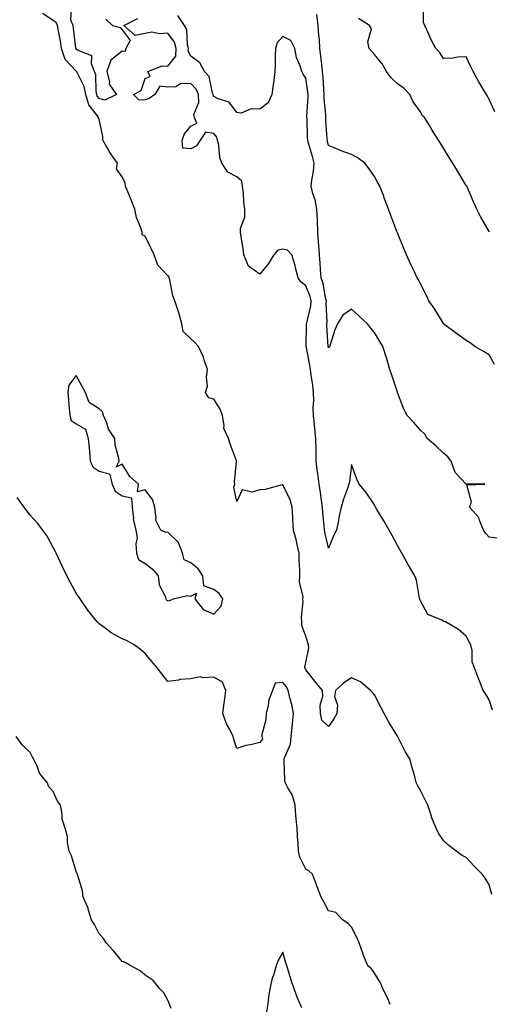
# Model space of a CAD drawing. Units: inches. Extents: x 979043 to 981683, y 7363898 to 7366538.
# Drawn here: x 979433 to 979638, y 7365045 to 7365475 of the extents above; entities that cross this region are included whole.
import ezdxf

# ---------------------------------------------------------------- set-up
doc = ezdxf.new("R2010")
doc.units = ezdxf.units.IN
doc.header["$MEASUREMENT"] = 0
doc.layers.add('Contour_97907363', color=7, linetype='Continuous', true_color=0x6a4651)

msp = doc.modelspace()

# ---------------------------------------------------------------- linework, layer by layer
at = {"layer": 'Contour_97907363'}
for points in [[(979470.92, 7365474.8, 3315), (979473.84, 7365471.92, 3315), (979477.18, 7365471.05, 3315), (979478.05, 7365470.11, 3315), (979481.6, 7365465.47, 3315), (979479.74, 7365461.92, 3315), (979479.32, 7365460.66, 3315), (979478.05, 7365460.74, 3315), (979473.12, 7365456.85, 3315), (979471.39, 7365451.92, 3315), (979472.55, 7365447.42, 3315), (979472.45, 7365446.32, 3315), (979475.58, 7365441.92, 3315), (979470.5, 7365439.47, 3315), (979468.05, 7365440.12, 3315), (979467.25, 7365441.12, 3315), (979467.02, 7365441.92, 3315), (979466.74, 7365443.23, 3315), (979466.54, 7365450.4, 3315), (979465.99, 7365451.92, 3315), (979464.66, 7365455.3, 3315), (979464.88, 7365458.74, 3315), (979458.93, 7365461.04, 3315), (979458.05, 7365461.66, 3315), (979457.92, 7365461.79, 3315), (979457.88, 7365461.92, 3315), (979457.85, 7365462.12, 3315), (979456.87, 7365470.74, 3315), (979456.67, 7365471.92, 3315), (979455.7, 7365474.27, 3315), (979456.04, 7365479.91, 3315)], [(979640.47, 7365434.34, 3311), (979638.05, 7365439.69, 3311), (979637.3, 7365441.17, 3311), (979636.9, 7365441.92, 3311), (979635.02, 7365444.94, 3311), (979633.48, 7365447.34, 3311), (979631.03, 7365451.92, 3311), (979630.05, 7365453.93, 3311), (979628.05, 7365458.31, 3311), (979624.25, 7365458.12, 3311), (979622.19, 7365457.78, 3311), (979618.05, 7365457.61, 3311), (979616.44, 7365460.31, 3311), (979614.77, 7365461.92, 3311), (979612.43, 7365466.3, 3311), (979611.56, 7365468.42, 3311), (979609.95, 7365471.92, 3311), (979609.39, 7365473.26, 3311), (979609.35, 7365480.62, 3311)], [(979639.17, 7365093.05, 3316), (979638.05, 7365097.29, 3316), (979636.23, 7365100.11, 3316), (979634.95, 7365101.92, 3316), (979631.5, 7365105.37, 3316), (979628.05, 7365109.12, 3316), (979626.19, 7365110.07, 3316), (979623.63, 7365111.92, 3316), (979620.49, 7365114.36, 3316), (979618.05, 7365116.63, 3316), (979615.93, 7365119.8, 3316), (979614.85, 7365121.92, 3316), (979612.93, 7365126.81, 3316), (979612.84, 7365127.12, 3316), (979611.23, 7365131.92, 3316), (979610.21, 7365134.08, 3316), (979608.05, 7365138.36, 3316), (979606.79, 7365140.66, 3316), (979606.22, 7365141.92, 3316), (979605.57, 7365144.41, 3316), (979604.43, 7365148.3, 3316), (979603.57, 7365151.92, 3316), (979601.45, 7365155.32, 3316), (979598.15, 7365161.82, 3316), (979598.1, 7365161.92, 3316), (979598.05, 7365162, 3316), (979594.36, 7365168.22, 3316), (979592.28, 7365171.92, 3316), (979590.82, 7365174.69, 3316), (979588.05, 7365180.08, 3316), (979587.2, 7365181.07, 3316), (979586.35, 7365181.92, 3316), (979581.92, 7365185.78, 3316), (979578.05, 7365187.55, 3316), (979574.69, 7365185.28, 3316), (979571.06, 7365181.92, 3316), (979570.66, 7365179.32, 3316), (979571.88, 7365175.75, 3316), (979571.64, 7365171.92, 3316), (979570.37, 7365169.6, 3316), (979568.05, 7365166.27, 3316), (979565.15, 7365169.02, 3316), (979564.45, 7365171.92, 3316), (979564.34, 7365175.64, 3316), (979565.6, 7365179.46, 3316), (979565.41, 7365181.92, 3316), (979562.11, 7365185.98, 3316), (979558.05, 7365190.92, 3316), (979557.88, 7365191.75, 3316), (979557.74, 7365191.92, 3316), (979557.72, 7365192.26, 3316), (979558.05, 7365194.18, 3316), (979559.46, 7365200.52, 3316), (979559.27, 7365201.92, 3316), (979558.92, 7365202.79, 3316), (979558.05, 7365205.61, 3316), (979556.4, 7365210.26, 3316), (979556.33, 7365211.92, 3316), (979556.22, 7365213.75, 3316), (979556.91, 7365220.78, 3316), (979556.81, 7365221.92, 3316), (979556.93, 7365223.04, 3316), (979555.38, 7365229.25, 3316), (979555.53, 7365231.92, 3316), (979555.49, 7365234.48, 3316), (979555.21, 7365239.07, 3316), (979555.17, 7365241.92, 3316), (979554.28, 7365245.69, 3316), (979553.94, 7365247.81, 3316), (979552.78, 7365251.92, 3316), (979552.51, 7365256.38, 3316), (979552.44, 7365257.53, 3316), (979552.18, 7365261.92, 3316), (979551.3, 7365265.17, 3316), (979548.05, 7365271.64, 3316), (979547.77, 7365271.63, 3316), (979540.39, 7365269.57, 3316), (979538.05, 7365269.52, 3316), (979534.64, 7365268.51, 3316), (979530.42, 7365269.55, 3316), (979528.05, 7365264.33, 3316), (979526.74, 7365270.61, 3316), (979527.25, 7365271.92, 3316), (979527.09, 7365272.87, 3316), (979527.94, 7365281.82, 3316), (979527.91, 7365281.92, 3316), (979527.84, 7365282.12, 3316), (979525.22, 7365289.09, 3316), (979524.39, 7365291.92, 3316), (979522.33, 7365296.19, 3316), (979522.56, 7365297.41, 3316), (979521.74, 7365301.92, 3316), (979520.78, 7365304.65, 3316), (979518.05, 7365309.02, 3316), (979515.78, 7365309.65, 3316), (979514.39, 7365311.92, 3316), (979515.28, 7365314.69, 3316), (979514.78, 7365318.65, 3316), (979515.3, 7365321.92, 3316), (979513.77, 7365326.19, 3316), (979513.46, 7365327.33, 3316), (979511.39, 7365331.92, 3316), (979509.81, 7365333.67, 3316), (979508.05, 7365335.35, 3316), (979504.68, 7365338.55, 3316), (979504.03, 7365341.92, 3316), (979502.81, 7365346.67, 3316), (979502.45, 7365347.52, 3316), (979500.99, 7365351.92, 3316), (979500.16, 7365354.03, 3316), (979498.84, 7365361.13, 3316), (979498.61, 7365361.92, 3316), (979498.51, 7365362.37, 3316), (979498.05, 7365362.87, 3316), (979493.61, 7365367.48, 3316), (979492.1, 7365371.92, 3316), (979490.79, 7365374.67, 3316), (979488.05, 7365380.07, 3316), (979486.77, 7365380.65, 3316), (979486.82, 7365381.92, 3316), (979486.27, 7365383.69, 3316), (979484.34, 7365388.21, 3316), (979483.54, 7365391.92, 3316), (979482.04, 7365395.92, 3316), (979480.59, 7365399.38, 3316), (979479.57, 7365401.92, 3316), (979479.33, 7365403.2, 3316), (979478.05, 7365405.94, 3316), (979475.6, 7365409.46, 3316), (979476.03, 7365411.92, 3316), (979472.66, 7365416.52, 3316), (979471.77, 7365418.2, 3316), (979469.62, 7365421.92, 3316), (979469.63, 7365423.51, 3316), (979468.05, 7365431.09, 3316), (979467.76, 7365431.63, 3316), (979467.83, 7365431.92, 3316), (979467.39, 7365432.59, 3316), (979463.55, 7365437.42, 3316), (979462.29, 7365441.92, 3316), (979461.53, 7365445.4, 3316), (979458.26, 7365451.71, 3316), (979458.19, 7365451.92, 3316), (979458.15, 7365452.02, 3316), (979458.05, 7365452.08, 3316), (979453.25, 7365457.11, 3316), (979451.7, 7365461.92, 3316), (979451.22, 7365465.09, 3316), (979450.28, 7365469.69, 3316), (979449.91, 7365471.92, 3316), (979449.36, 7365473.23, 3316), (979448.05, 7365474.08, 3316), (979443.4, 7365477.27, 3316)], [(979639.53, 7365173.4, 3315), (979638.05, 7365177.85, 3315), (979636.52, 7365180.39, 3315), (979635.4, 7365181.92, 3315), (979633.82, 7365186.15, 3315), (979633.4, 7365187.27, 3315), (979631.67, 7365191.92, 3315), (979630.61, 7365194.48, 3315), (979630.6, 7365199.37, 3315), (979630.01, 7365201.92, 3315), (979629.32, 7365203.19, 3315), (979628.05, 7365205.64, 3315), (979624.7, 7365208.57, 3315), (979618.91, 7365211.92, 3315), (979618.26, 7365212.13, 3315), (979618.05, 7365212.2, 3315), (979617.32, 7365212.65, 3315), (979611.3, 7365215.17, 3315), (979608.05, 7365221.01, 3315), (979607.85, 7365221.72, 3315), (979607.81, 7365221.92, 3315), (979607.71, 7365222.27, 3315), (979606.29, 7365230.16, 3315), (979605.62, 7365231.92, 3315), (979602.83, 7365236.7, 3315), (979602.27, 7365237.7, 3315), (979599.89, 7365241.92, 3315), (979599.23, 7365243.11, 3315), (979598.05, 7365245.28, 3315), (979595.71, 7365249.57, 3315), (979594.42, 7365251.92, 3315), (979592.08, 7365255.95, 3315), (979589.08, 7365260.89, 3315), (979588.46, 7365261.92, 3315), (979588.33, 7365262.21, 3315), (979588.05, 7365262.94, 3315), (979584.48, 7365268.34, 3315), (979581.38, 7365271.92, 3315), (979580.28, 7365274.14, 3315), (979578.05, 7365280.53, 3315), (979577.12, 7365272.85, 3315), (979576.84, 7365271.92, 3315), (979576.23, 7365270.11, 3315), (979574.59, 7365265.38, 3315), (979573.49, 7365261.92, 3315), (979572.55, 7365257.42, 3315), (979572.31, 7365256.18, 3315), (979571.45, 7365251.92, 3315), (979570.27, 7365249.71, 3315), (979568.05, 7365244.03, 3315), (979566.54, 7365250.4, 3315), (979566.22, 7365251.92, 3315), (979566.07, 7365253.9, 3315), (979565.52, 7365259.39, 3315), (979565.33, 7365261.92, 3315), (979564.92, 7365265.05, 3315), (979564.45, 7365268.32, 3315), (979564, 7365271.92, 3315), (979563.32, 7365276.64, 3315), (979563.24, 7365277.1, 3315), (979562.63, 7365281.92, 3315), (979562.59, 7365286.46, 3315), (979562.56, 7365287.41, 3315), (979562.51, 7365291.92, 3315), (979562.01, 7365295.88, 3315), (979561.85, 7365298.12, 3315), (979561.41, 7365301.92, 3315), (979561.37, 7365305.24, 3315), (979561.57, 7365308.41, 3315), (979561.53, 7365311.92, 3315), (979561.23, 7365315.1, 3315), (979560.44, 7365319.53, 3315), (979560.18, 7365321.92, 3315), (979559.81, 7365323.68, 3315), (979558.4, 7365331.57, 3315), (979558.33, 7365331.92, 3315), (979558.32, 7365332.19, 3315), (979558.44, 7365341.52, 3315), (979558.43, 7365341.92, 3315), (979558.49, 7365342.36, 3315), (979560.3, 7365349.67, 3315), (979560.5, 7365351.92, 3315), (979559.98, 7365353.85, 3315), (979558.05, 7365358.38, 3315), (979556.14, 7365360.01, 3315), (979554.84, 7365361.92, 3315), (979553.67, 7365366.29, 3315), (979553.5, 7365367.36, 3315), (979551.95, 7365371.92, 3315), (979550.12, 7365373.99, 3315), (979548.05, 7365374.37, 3315), (979545.95, 7365374.02, 3315), (979544.15, 7365371.92, 3315), (979541.85, 7365368.12, 3315), (979538.05, 7365363.53, 3315), (979533.16, 7365367.03, 3315), (979531.14, 7365371.92, 3315), (979530.76, 7365374.63, 3315), (979529.99, 7365379.98, 3315), (979529.72, 7365381.92, 3315), (979529.65, 7365383.52, 3315), (979531.59, 7365388.39, 3315), (979531.52, 7365391.92, 3315), (979531.05, 7365394.92, 3315), (979530.9, 7365399.07, 3315), (979530.54, 7365401.92, 3315), (979530.26, 7365404.12, 3315), (979528.05, 7365405.92, 3315), (979524.19, 7365408.07, 3315), (979521.53, 7365411.92, 3315), (979520.6, 7365414.47, 3315), (979520.21, 7365419.76, 3315), (979519.7, 7365421.92, 3315), (979519.35, 7365423.22, 3315), (979518.05, 7365424.92, 3315), (979514.46, 7365425.51, 3315), (979512.01, 7365421.92, 3315), (979510.47, 7365419.49, 3315), (979508.05, 7365418.14, 3315), (979504.55, 7365418.42, 3315), (979504.3, 7365421.92, 3315), (979505.29, 7365424.68, 3315), (979508.05, 7365428.03, 3315), (979510.63, 7365429.34, 3315), (979509.56, 7365431.92, 3315), (979509.34, 7365433.21, 3315), (979511.51, 7365438.46, 3315), (979511.3, 7365441.92, 3315), (979510.34, 7365444.21, 3315), (979508.05, 7365446.61, 3315), (979503.47, 7365446.5, 3315), (979501.42, 7365445.29, 3315), (979498.05, 7365445.01, 3315), (979494.51, 7365445.46, 3315), (979492.32, 7365441.92, 3315), (979489.9, 7365440.08, 3315), (979488.05, 7365439.52, 3315), (979485.55, 7365439.42, 3315), (979483.03, 7365441.92, 3315), (979486.36, 7365443.61, 3315), (979488.05, 7365448.84, 3315), (979490.29, 7365449.69, 3315), (979489.34, 7365451.92, 3315), (979495.55, 7365454.42, 3315), (979498.05, 7365454.29, 3315), (979501.43, 7365458.54, 3315), (979501.67, 7365461.92, 3315), (979500.87, 7365464.74, 3315), (979498.05, 7365468.59, 3315), (979494.42, 7365468.28, 3315), (979490.95, 7365469.02, 3315), (979488.05, 7365468.54, 3315), (979483.75, 7365467.62, 3315), (979478.86, 7365471.92, 3315), (979484.96, 7365475, 3315)], [(979641.53, 7365248.45, 3314), (979638.05, 7365248.9, 3314), (979636.55, 7365250.42, 3314), (979635.53, 7365251.92, 3314), (979633.78, 7365256.19, 3314), (979633.56, 7365257.42, 3314), (979629.49, 7365261.92, 3314), (979630.31, 7365264.18, 3314), (979628.31, 7365271.66, 3314), (979636.05, 7365271.92, 3314), (979628.14, 7365272.01, 3314), (979628.05, 7365271.97, 3314), (979623.16, 7365277.03, 3314), (979621.43, 7365281.92, 3314), (979620.05, 7365283.92, 3314), (979618.05, 7365285.47, 3314), (979614.75, 7365288.62, 3314), (979611.02, 7365291.92, 3314), (979609.93, 7365293.8, 3314), (979608.05, 7365295.45, 3314), (979605.1, 7365298.97, 3314), (979602.27, 7365301.92, 3314), (979600.85, 7365304.73, 3314), (979598.11, 7365311.86, 3314), (979598.08, 7365311.92, 3314), (979598.08, 7365311.94, 3314), (979598.05, 7365312.02, 3314), (979595.57, 7365319.44, 3314), (979594.79, 7365321.92, 3314), (979593.39, 7365326.58, 3314), (979593.25, 7365327.11, 3314), (979591.7, 7365331.92, 3314), (979590.34, 7365334.21, 3314), (979588.05, 7365338.15, 3314), (979586.23, 7365340.1, 3314), (979584.94, 7365341.92, 3314), (979581.42, 7365345.28, 3314), (979578.05, 7365348.23, 3314), (979574.25, 7365345.72, 3314), (979571.91, 7365341.92, 3314), (979570.75, 7365339.22, 3314), (979568.78, 7365332.65, 3314), (979568.52, 7365331.92, 3314), (979568.34, 7365331.63, 3314), (979568.05, 7365331.37, 3314), (979567.94, 7365331.82, 3314), (979567.92, 7365331.92, 3314), (979567.92, 7365332.05, 3314), (979567.29, 7365341.16, 3314), (979567.27, 7365341.92, 3314), (979567.36, 7365342.62, 3314), (979566.99, 7365350.86, 3314), (979567.08, 7365351.92, 3314), (979566.72, 7365353.25, 3314), (979565.63, 7365359.5, 3314), (979564.79, 7365361.92, 3314), (979564.55, 7365365.42, 3314), (979564.39, 7365368.26, 3314), (979564.12, 7365371.92, 3314), (979563.81, 7365376.16, 3314), (979563.7, 7365377.57, 3314), (979563.38, 7365381.92, 3314), (979563.19, 7365386.79, 3314), (979563.17, 7365387.03, 3314), (979562.97, 7365391.92, 3314), (979562.12, 7365395.99, 3314), (979561.24, 7365398.73, 3314), (979560.43, 7365401.92, 3314), (979560.71, 7365404.58, 3314), (979561.49, 7365408.49, 3314), (979561.77, 7365411.92, 3314), (979561.02, 7365414.89, 3314), (979559.28, 7365420.69, 3314), (979558.95, 7365421.92, 3314), (979558.9, 7365422.77, 3314), (979558.63, 7365431.34, 3314), (979558.6, 7365431.92, 3314), (979558.59, 7365432.46, 3314), (979559.11, 7365440.85, 3314), (979559.1, 7365441.92, 3314), (979559.01, 7365442.88, 3314), (979558.05, 7365449.07, 3314), (979556.92, 7365450.79, 3314), (979556.32, 7365451.92, 3314), (979555.63, 7365454.34, 3314), (979554.1, 7365457.97, 3314), (979553.34, 7365461.92, 3314), (979551.59, 7365465.45, 3314), (979548.05, 7365467.1, 3314), (979545.62, 7365464.35, 3314), (979544.89, 7365461.92, 3314), (979544.8, 7365458.67, 3314), (979544.74, 7365455.24, 3314), (979544.65, 7365451.92, 3314), (979544.15, 7365448.03, 3314), (979543.82, 7365446.15, 3314), (979543.35, 7365441.92, 3314), (979541.72, 7365438.25, 3314), (979538.05, 7365435.47, 3314), (979534.29, 7365435.68, 3314), (979529.91, 7365433.77, 3314), (979528.05, 7365434.1, 3314), (979524.67, 7365438.54, 3314), (979519.92, 7365440.05, 3314), (979518.05, 7365441.03, 3314), (979517.72, 7365441.59, 3314), (979517.7, 7365441.92, 3314), (979517.44, 7365442.53, 3314), (979515.93, 7365449.8, 3314), (979513.96, 7365451.92, 3314), (979511.86, 7365455.73, 3314), (979508.05, 7365458.58, 3314), (979506.85, 7365460.72, 3314), (979506.94, 7365461.92, 3314), (979506.5, 7365463.47, 3314), (979506.3, 7365470.17, 3314), (979505.27, 7365471.92, 3314), (979502.4, 7365476.27, 3314)], [(979640.29, 7365324.16, 3313), (979638.05, 7365328.38, 3313), (979635.85, 7365329.72, 3313), (979631.73, 7365331.92, 3313), (979629.73, 7365333.6, 3313), (979628.05, 7365334.63, 3313), (979623.84, 7365337.71, 3313), (979618.11, 7365341.92, 3313), (979618.08, 7365341.95, 3313), (979618.05, 7365341.96, 3313), (979614.38, 7365348.25, 3313), (979611.77, 7365351.92, 3313), (979610.6, 7365354.47, 3313), (979608.05, 7365359.34, 3313), (979607.2, 7365361.08, 3313), (979606.63, 7365361.92, 3313), (979605.44, 7365364.53, 3313), (979603.94, 7365367.81, 3313), (979602.06, 7365371.92, 3313), (979600.86, 7365374.73, 3313), (979598.05, 7365381.53, 3313), (979597.93, 7365381.81, 3313), (979597.89, 7365381.92, 3313), (979597.8, 7365382.18, 3313), (979595.2, 7365389.07, 3313), (979594.12, 7365391.92, 3313), (979592.46, 7365396.33, 3313), (979591.75, 7365398.22, 3313), (979590.35, 7365401.92, 3313), (979589.52, 7365403.39, 3313), (979588.05, 7365406.17, 3313), (979585.65, 7365409.52, 3313), (979583.85, 7365411.92, 3313), (979580.48, 7365414.36, 3313), (979578.05, 7365415.67, 3313), (979573.48, 7365417.35, 3313), (979571.97, 7365418, 3313), (979568.05, 7365419.59, 3313), (979567.62, 7365421.49, 3313), (979567.5, 7365421.92, 3313), (979567.47, 7365422.49, 3313), (979566.89, 7365430.76, 3313), (979566.83, 7365431.92, 3313), (979566.8, 7365433.17, 3313), (979566.15, 7365440.02, 3313), (979566.12, 7365441.92, 3313), (979565.91, 7365444.06, 3313), (979565.65, 7365449.52, 3313), (979565.39, 7365451.92, 3313), (979565.04, 7365454.93, 3313), (979564.69, 7365458.56, 3313), (979564.28, 7365461.92, 3313), (979564.02, 7365465.96, 3313), (979563.78, 7365467.65, 3313), (979563.54, 7365471.92, 3313), (979562.96, 7365476.83, 3313)], [(979638.13, 7365382, 3312), (979638.05, 7365382.2, 3312), (979634.45, 7365388.32, 3312), (979632.69, 7365391.92, 3312), (979631.2, 7365395.08, 3312), (979628.38, 7365401.59, 3312), (979628.24, 7365401.92, 3312), (979628.16, 7365402.03, 3312), (979628.05, 7365402.22, 3312), (979624.36, 7365408.23, 3312), (979622.11, 7365411.92, 3312), (979620.54, 7365414.41, 3312), (979618.05, 7365418.55, 3312), (979616.77, 7365420.64, 3312), (979615.99, 7365421.92, 3312), (979612.92, 7365426.79, 3312), (979612.53, 7365427.43, 3312), (979609.81, 7365431.92, 3312), (979608.88, 7365432.75, 3312), (979608.05, 7365434.37, 3312), (979604.82, 7365438.69, 3312), (979603.42, 7365441.92, 3312), (979600.77, 7365444.64, 3312), (979598.05, 7365446.47, 3312), (979595.25, 7365449.11, 3312), (979593.24, 7365451.92, 3312), (979591.35, 7365455.22, 3312), (979588.05, 7365459.34, 3312), (979586.81, 7365460.68, 3312), (979585.66, 7365461.92, 3312), (979585.15, 7365464.83, 3312), (979586.71, 7365470.58, 3312), (979585.92, 7365471.92, 3312), (979581.09, 7365474.96, 3312)], [(979594.92, 7365045.05, 3317), (979593.84, 7365047.71, 3317), (979591.69, 7365051.92, 3317), (979590.67, 7365054.54, 3317), (979588.05, 7365058.66, 3317), (979586.78, 7365060.65, 3317), (979585.14, 7365061.92, 3317), (979583.09, 7365066.88, 3317), (979583.07, 7365066.94, 3317), (979581.31, 7365071.92, 3317), (979580.34, 7365074.21, 3317), (979578.05, 7365078.84, 3317), (979576.56, 7365080.43, 3317), (979574.15, 7365081.92, 3317), (979571.26, 7365085.13, 3317), (979568.05, 7365085.91, 3317), (979566, 7365089.87, 3317), (979564.75, 7365091.92, 3317), (979562.89, 7365096.77, 3317), (979562.74, 7365097.23, 3317), (979561.05, 7365101.92, 3317), (979559.44, 7365103.31, 3317), (979558.05, 7365104.06, 3317), (979555.46, 7365109.33, 3317), (979554.88, 7365111.92, 3317), (979554.72, 7365115.25, 3317), (979554.5, 7365118.36, 3317), (979554.33, 7365121.92, 3317), (979553.97, 7365126, 3317), (979553.78, 7365127.66, 3317), (979553.42, 7365131.92, 3317), (979552.31, 7365136.18, 3317), (979550.1, 7365139.87, 3317), (979549.17, 7365141.92, 3317), (979549.02, 7365142.89, 3317), (979548.7, 7365151.26, 3317), (979548.63, 7365151.92, 3317), (979548.77, 7365152.64, 3317), (979551.41, 7365158.56, 3317), (979551.77, 7365161.92, 3317), (979552.17, 7365166.04, 3317), (979552.38, 7365167.6, 3317), (979552.76, 7365171.92, 3317), (979552.01, 7365175.88, 3317), (979551.13, 7365178.84, 3317), (979550.42, 7365181.92, 3317), (979549.74, 7365183.61, 3317), (979548.05, 7365185.51, 3317), (979544.82, 7365185.15, 3317), (979543.53, 7365181.92, 3317), (979542.01, 7365177.96, 3317), (979541.74, 7365175.61, 3317), (979540.77, 7365171.92, 3317), (979540.74, 7365169.23, 3317), (979538.93, 7365162.8, 3317), (979538.91, 7365161.92, 3317), (979539.19, 7365160.78, 3317), (979538.05, 7365159.36, 3317), (979534.6, 7365158.47, 3317), (979531.92, 7365158.05, 3317), (979528.05, 7365156.72, 3317), (979526.77, 7365160.64, 3317), (979526.5, 7365161.92, 3317), (979524.98, 7365164.99, 3317), (979523.56, 7365167.43, 3317), (979522.01, 7365171.92, 3317), (979522.56, 7365176.43, 3317), (979522.69, 7365177.28, 3317), (979523.21, 7365181.92, 3317), (979521.78, 7365185.65, 3317), (979518.05, 7365187.83, 3317), (979513.58, 7365187.45, 3317), (979512.04, 7365187.92, 3317), (979508.05, 7365187.07, 3317), (979503.22, 7365186.75, 3317), (979502.61, 7365186.48, 3317), (979498.05, 7365185.85, 3317), (979495.39, 7365189.26, 3317), (979493.35, 7365191.92, 3317), (979490.83, 7365194.7, 3317), (979488.05, 7365198.16, 3317), (979486.03, 7365199.9, 3317), (979483.38, 7365201.92, 3317), (979479.97, 7365203.85, 3317), (979478.05, 7365204.56, 3317), (979473.3, 7365207.17, 3317), (979471.1, 7365208.87, 3317), (979468.05, 7365211.1, 3317), (979467.62, 7365211.49, 3317), (979467.24, 7365211.92, 3317), (979463.74, 7365216.23, 3317), (979463.12, 7365216.99, 3317), (979459.72, 7365221.92, 3317), (979459.05, 7365222.92, 3317), (979458.05, 7365224.42, 3317), (979455.37, 7365229.24, 3317), (979454.03, 7365231.92, 3317), (979452.02, 7365235.9, 3317), (979450.34, 7365239.63, 3317), (979449.27, 7365241.92, 3317), (979448.87, 7365242.75, 3317), (979448.05, 7365244.32, 3317), (979445.34, 7365249.21, 3317), (979443.55, 7365251.92, 3317), (979441.12, 7365254.98, 3317), (979438.05, 7365258.47, 3317), (979436.52, 7365260.39, 3317), (979435.42, 7365261.92, 3317), (979432.29, 7365266.16, 3317)], [(979499.39, 7365043.26, 3318), (979498.05, 7365046.94, 3318), (979496.21, 7365050.08, 3318), (979494.55, 7365051.92, 3318), (979491.59, 7365055.46, 3318), (979488.05, 7365057.86, 3318), (979485.91, 7365059.78, 3318), (979481.87, 7365061.92, 3318), (979479.44, 7365063.31, 3318), (979478.05, 7365063.84, 3318), (979474.49, 7365068.36, 3318), (979471.09, 7365071.92, 3318), (979469.94, 7365073.81, 3318), (979468.05, 7365075.92, 3318), (979466, 7365079.87, 3318), (979464.7, 7365081.92, 3318), (979463.31, 7365086.66, 3318), (979463.25, 7365087.12, 3318), (979461.08, 7365091.92, 3318), (979460.75, 7365094.62, 3318), (979458.71, 7365101.26, 3318), (979458.6, 7365101.92, 3318), (979458.39, 7365102.26, 3318), (979458.05, 7365103.05, 3318), (979455.97, 7365109.84, 3318), (979454.97, 7365111.92, 3318), (979454.3, 7365115.67, 3318), (979454.28, 7365118.15, 3318), (979453.24, 7365121.92, 3318), (979451.95, 7365125.81, 3318), (979451.99, 7365127.98, 3318), (979451.22, 7365131.92, 3318), (979449.9, 7365133.77, 3318), (979448.05, 7365137.91, 3318), (979446.11, 7365139.98, 3318), (979445.34, 7365141.92, 3318), (979442.07, 7365145.95, 3318), (979441.05, 7365148.93, 3318), (979439.61, 7365151.92, 3318), (979439.01, 7365152.88, 3318), (979438.05, 7365154.9, 3318), (979434.46, 7365158.33, 3318), (979431.83, 7365161.92, 3318)], [(979556.41, 7365043.56, 3318), (979554.32, 7365048.19, 3318), (979553.1, 7365051.92, 3318), (979551.75, 7365055.62, 3318), (979550.76, 7365059.21, 3318), (979549.89, 7365061.92, 3318), (979549.35, 7365063.22, 3318), (979548.05, 7365067.92, 3318), (979545.99, 7365063.98, 3318), (979545.17, 7365061.92, 3318), (979544.02, 7365057.89, 3318), (979543.5, 7365056.47, 3318), (979542.46, 7365051.92, 3318), (979541.78, 7365048.19, 3318), (979541.53, 7365045.4, 3318), (979540.98, 7365041.92, 3318)]]:
    msp.add_polyline3d(points, dxfattribs=at)
msp.add_polyline3d([(979518.05, 7365215.27, 3317), (979521.18, 7365218.78, 3317), (979521.94, 7365221.92, 3317), (979520.36, 7365224.24, 3317), (979518.05, 7365226.08, 3317), (979513.74, 7365227.61, 3317), (979513.25, 7365231.92, 3317), (979511.19, 7365235.06, 3317), (979508.05, 7365237.67, 3317), (979505.1, 7365238.97, 3317), (979504.44, 7365241.92, 3317), (979502.66, 7365246.53, 3317), (979498.05, 7365251.07, 3317), (979497.08, 7365250.95, 3317), (979494.95, 7365251.92, 3317), (979492.62, 7365256.49, 3317), (979492.89, 7365257.08, 3317), (979492.36, 7365261.92, 3317), (979491.33, 7365265.21, 3317), (979488.05, 7365269.47, 3317), (979484.76, 7365268.62, 3317), (979485.14, 7365271.92, 3317), (979481.45, 7365275.32, 3317), (979478.05, 7365280.68, 3317), (979475.46, 7365279.33, 3317), (979476.77, 7365281.92, 3317), (979476.62, 7365283.35, 3317), (979475.06, 7365288.93, 3317), (979474.85, 7365291.92, 3317), (979472.09, 7365295.96, 3317), (979471.39, 7365298.58, 3317), (979470.01, 7365301.92, 3317), (979469.58, 7365303.46, 3317), (979468.05, 7365304.83, 3317), (979463.74, 7365307.61, 3317), (979462.15, 7365311.92, 3317), (979460.69, 7365314.56, 3317), (979458.05, 7365319.32, 3317), (979454.91, 7365315.06, 3317), (979454.45, 7365311.92, 3317), (979454.7, 7365308.58, 3317), (979454.99, 7365304.98, 3317), (979455.24, 7365301.92, 3317), (979455.89, 7365299.76, 3317), (979458.05, 7365298.31, 3317), (979462.14, 7365296.01, 3317), (979463.32, 7365291.92, 3317), (979463.73, 7365287.6, 3317), (979463.82, 7365286.15, 3317), (979464.19, 7365281.92, 3317), (979465.46, 7365279.33, 3317), (979468.05, 7365277.66, 3317), (979472.59, 7365276.46, 3317), (979473.68, 7365271.92, 3317), (979475.01, 7365268.88, 3317), (979478.05, 7365266.93, 3317), (979482.18, 7365266.05, 3317), (979482.47, 7365261.92, 3317), (979482.98, 7365256.99, 3317), (979482.94, 7365256.81, 3317), (979484, 7365251.92, 3317), (979484.65, 7365248.52, 3317), (979483.97, 7365246, 3317), (979484.32, 7365241.92, 3317), (979485.23, 7365239.1, 3317), (979488.05, 7365237.31, 3317), (979491.1, 7365234.97, 3317), (979493.82, 7365231.92, 3317), (979494.22, 7365228.09, 3317), (979496.85, 7365223.12, 3317), (979497.13, 7365221.92, 3317), (979497.44, 7365221.31, 3317), (979498.05, 7365221.14, 3317), (979498.79, 7365221.17, 3317), (979500.52, 7365221.92, 3317), (979506.6, 7365223.37, 3317), (979508.05, 7365223.16, 3317), (979510.49, 7365224.36, 3317), (979509.81, 7365221.92, 3317), (979513.44, 7365217.31, 3317)], close=True, dxfattribs=at)

doc.saveas('drawing.dxf')
